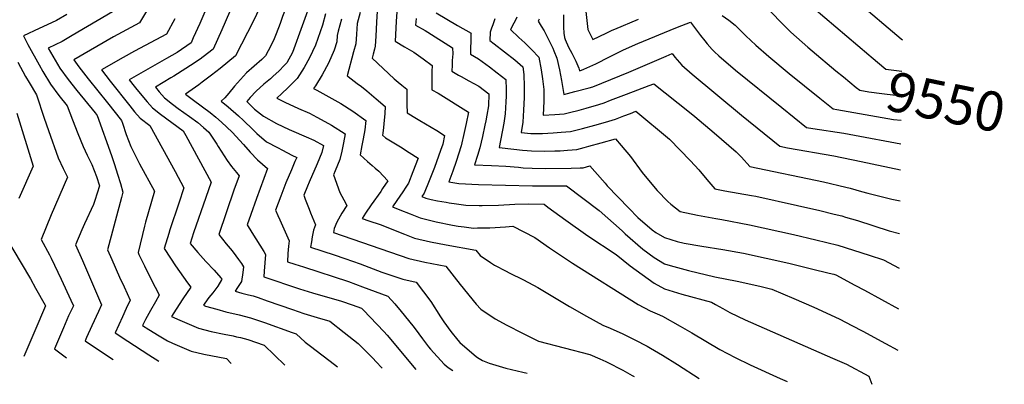
# Model space of a CAD drawing. Units: inches. Extents: x 2609465 to 2614439, y 1480653 to 1486194.
# Drawn here: x 2613688 to 2614409, y 1480653 to 1480920 of the extents above; entities that cross this region are included whole.
import ezdxf
from ezdxf.enums import TextEntityAlignment as Align

# ---------------------------------------------------------------- set-up
doc = ezdxf.new("R2010")
doc.units = ezdxf.units.IN
doc.header["$MEASUREMENT"] = 0
doc.layers.add('tile_2735_27_contour_10ft', color=182, linetype='Continuous')
doc.styles.add('Arial', font='arial.ttf')

msp = doc.modelspace()

# ---------------------------------------------------------------- linework, layer by layer
at = {"layer": 'tile_2735_27_contour_10ft'}
for points, elevation in [([(2613923.9, 1481057.03), (2613914.95, 1481038.7), (2613880.95, 1480965.02), (2613858.34, 1480917.54), (2613858.28, 1480917.43)], 9700), ([(2613936.85, 1481051.05), (2613911.11, 1480994.73), (2613898.38, 1480966.13), (2613885.62, 1480935.42), (2613880.22, 1480922.07), (2613878.43, 1480917.1), (2613875.56, 1480909.46)], 9690), ([(2614275.7, 1480954.55), (2614330.1, 1480908.45), (2614333.17, 1480905.85), (2614334.05, 1480905.12)], 9530), ([(2613831.64, 1480945.12), (2613819.61, 1480917), (2613814.93, 1480906.59), (2613813.26, 1480902.91), (2613803.07, 1480895.84), (2613795.33, 1480891.46), (2613768, 1480875.82), (2613771.63, 1480871.17), (2613773.68, 1480868.62), (2613781.18, 1480859.64), (2613785.05, 1480855.25), (2613790.99, 1480850.65), (2613807.49, 1480838.53), (2613809.43, 1480835.13), (2613828, 1480801.02), (2613824.16, 1480789.77), (2613815.09, 1480763.79), (2613812.51, 1480756.19), (2613818.15, 1480749.54), (2613824.08, 1480742.99), (2613830.12, 1480736.46), (2613835.2, 1480730.92), (2613835.77, 1480730.12), (2613835.67, 1480729.39), (2613832.78, 1480724.94), (2613829.16, 1480720.07), (2613826.31, 1480716.51), (2613823.32, 1480712.39), (2613822.31, 1480710.9), (2613823.82, 1480710.24), (2613832.22, 1480707.93), (2613838.73, 1480706.2), (2613848.55, 1480703.79), (2613856.73, 1480701.77), (2613866.94, 1480698.24), (2613887.36, 1480690.98), (2613890.32, 1480689.93), (2613896.85, 1480683.93), (2613900.63, 1480680.92), (2613918.19, 1480667.64), (2613920.51, 1480665.85)], 9720), ([(2613901.59, 1480935.12), (2613887.62, 1480895.84), (2613883.36, 1480888.2), (2613881.46, 1480886.18), (2613877.9, 1480882.47), (2613873.25, 1480878.12), (2613871.39, 1480876.56), (2613866.53, 1480872.56), (2613861, 1480867.62), (2613856.62, 1480862.77), (2613854.13, 1480859.84), (2613859.82, 1480854.28), (2613866.37, 1480849.18), (2613875.75, 1480843.96), (2613885.05, 1480839.48), (2613890.22, 1480837.2), (2613894.16, 1480835.58), (2613897.64, 1480834.03), (2613903.14, 1480831.58), (2613910.14, 1480827.67), (2613909.09, 1480822.6), (2613905.66, 1480814.36), (2613899.79, 1480800.89), (2613898.57, 1480797.96), (2613895.87, 1480791.37), (2613896.73, 1480788.62), (2613899.68, 1480781.21), (2613900.81, 1480778.41), (2613904.3, 1480769.73), (2613902.96, 1480765.86), (2613902.02, 1480760.98), (2613901.36, 1480757.38), (2613900.78, 1480753.45), (2613918.12, 1480747.67), (2613925.97, 1480745.12), (2613937.07, 1480741.1), (2613953.05, 1480735.11), (2613968.41, 1480729.87), (2613978.1, 1480727.85), (2613988.77, 1480713.69), (2613995.86, 1480702.43), (2613998.24, 1480698.89), (2614003.4, 1480691.7), (2614008.66, 1480685.29), (2614010.04, 1480683.71), (2614022.31, 1480673.13), (2614024.24, 1480671.9), (2614026.62, 1480670.55), (2614031.48, 1480668.54), (2614043.69, 1480664.9), (2614056.23, 1480661.87), (2614059.27, 1480661.32)], 9680), ([(2613785.45, 1480934.07), (2613775.56, 1480917.39), (2613756.62, 1480907.24), (2613727.46, 1480890.44), (2613731.13, 1480885.41), (2613737.96, 1480876.49), (2613752.06, 1480858.98), (2613762.27, 1480846.13), (2613762.99, 1480843.98), (2613765.85, 1480835.69), (2613769.19, 1480827.02), (2613775.59, 1480814.32), (2613786.44, 1480794.25), (2613780.02, 1480771.72), (2613779.23, 1480768.75), (2613774.47, 1480749.43), (2613775.07, 1480748.09), (2613779.24, 1480739.68), (2613786.1, 1480725.89), (2613787.97, 1480722.36), (2613790.02, 1480718.24), (2613787.14, 1480713.45), (2613783.67, 1480707.17), (2613780.01, 1480700.48), (2613777.66, 1480696.13), (2613782.31, 1480693.17), (2613789.95, 1480688.46), (2613796.05, 1480684.9), (2613799.64, 1480683.28), (2613813.3, 1480677.22), (2613822.74, 1480675.09), (2613839.19, 1480671.85), (2613842.63, 1480668.39)], 9740), ([(2614101.93, 1480930.14), (2614103.86, 1480912.58), (2614107.45, 1480905.36), (2614117.09, 1480909.95), (2614121.54, 1480912.04), (2614123.43, 1480912.83), (2614140.93, 1480920.18)], 9560), ([(2614269.33, 1480928.22), (2614309.51, 1480894.01)], 9540), ([(2613722.29, 1480923.59), (2613714.87, 1480919.21), (2613704.87, 1480914.45), (2613702.2, 1480913.25), (2613690.56, 1480907.97), (2613693.88, 1480901.54), (2613701.97, 1480886.76), (2613704.87, 1480881.79), (2613710.37, 1480872.52), (2613716.57, 1480864.35), (2613722.7, 1480856.7), (2613726.52, 1480846.44), (2613730.27, 1480836.57), (2613734.34, 1480826.92), (2613737.2, 1480820.58), (2613740.59, 1480813.86), (2613744.16, 1480805.2), (2613746.25, 1480798.18), (2613742.87, 1480787.53), (2613741.87, 1480784.52), (2613735.33, 1480770.36), (2613733.28, 1480765.97), (2613728.59, 1480755.1), (2613733.72, 1480743.71), (2613747.77, 1480711.32), (2613745.52, 1480706.31), (2613740.58, 1480695.96), (2613736.74, 1480687.36), (2613735.68, 1480684.92), (2613740.42, 1480681.62), (2613756.17, 1480671.21)], 9760), ([(2613755.75, 1480925.57), (2613726.36, 1480908.12), (2613718.91, 1480903.85), (2613708.72, 1480898.98), (2613717.16, 1480884.23), (2613723.28, 1480875.92), (2613729.58, 1480867.93), (2613742.99, 1480851.77), (2613744.58, 1480849.76), (2613755.04, 1480820.49), (2613757.33, 1480813.82), (2613759.44, 1480806.9), (2613761.53, 1480799.93), (2613763.34, 1480793.58), (2613762.26, 1480789.74), (2613752.12, 1480751.55), (2613755.18, 1480744.35), (2613760.85, 1480731.4), (2613764.2, 1480724.27), (2613768.73, 1480714.59), (2613765.82, 1480708.53), (2613763.05, 1480702.5), (2613757.74, 1480690.81), (2613767, 1480684.64), (2613782.37, 1480674.61), (2613789.62, 1480670.12)], 9750), ([(2613801.46, 1480920.3), (2613795.37, 1480909.21), (2613771.82, 1480896.68), (2613763.56, 1480892.09), (2613747.73, 1480883.13), (2613754.05, 1480874.92), (2613768.4, 1480856.69), (2613771.8, 1480852.4), (2613776.05, 1480847.68), (2613783.04, 1480842.39), (2613801.73, 1480808.68), (2613808.02, 1480796.84), (2613804.42, 1480785.63), (2613797.79, 1480766.18), (2613796.91, 1480763.44), (2613793.5, 1480752.45), (2613798.18, 1480745.27), (2613801.88, 1480739.75), (2613810.56, 1480727.3), (2613813.16, 1480724.07), (2613807.33, 1480715.54), (2613802.42, 1480708.05), (2613799.01, 1480702.68), (2613804.95, 1480699.95), (2613818.66, 1480694.04), (2613828.04, 1480691.74), (2613837.5, 1480689.7), (2613844.04, 1480688.49), (2613846.62, 1480687.89), (2613849.51, 1480687.2), (2613854.8, 1480685.93), (2613866.73, 1480681.7), (2613881.96, 1480667.11)], 9730), ([(2613841.48, 1480925.18), (2613835.86, 1480912.32), (2613829.56, 1480898.18), (2613825.31, 1480894.99), (2613819.88, 1480891.03), (2613812.95, 1480886.29), (2613809.56, 1480884.07), (2613800.72, 1480878.51), (2613798.57, 1480877.25), (2613787.29, 1480870.33), (2613790, 1480867.07), (2613793.8, 1480862.62), (2613799.7, 1480857.99), (2613803.87, 1480854.91), (2613812.08, 1480849.06), (2613818.24, 1480844.54), (2613822.34, 1480840.98), (2613826.28, 1480837.44), (2613832.04, 1480828.74), (2613833.11, 1480826.97), (2613839.79, 1480816.75), (2613842.94, 1480812.47), (2613846.43, 1480807.98), (2613848.41, 1480805.69), (2613844.7, 1480795.16), (2613833.52, 1480762.59), (2613839.01, 1480755.9), (2613843.47, 1480750.74), (2613846.13, 1480747.16), (2613848.11, 1480744.36), (2613850.22, 1480741.34), (2613851.79, 1480739.06), (2613851.19, 1480734.76), (2613850.21, 1480728.37), (2613847.37, 1480723.92), (2613845.45, 1480721.17), (2613850.5, 1480719.82), (2613855.35, 1480718.55), (2613858.66, 1480717.68), (2613862.31, 1480716.45), (2613868.89, 1480714.23), (2613887.46, 1480707.71), (2613895.95, 1480704.79), (2613905.55, 1480701.94), (2613914.83, 1480699.25), (2613925.38, 1480691.01), (2613935.63, 1480682.86), (2613946.72, 1480671.89), (2613948.65, 1480669.79), (2613953.21, 1480664.78)], 9710), ([(2613911.59, 1480923.99), (2613909.46, 1480915.84), (2613904.37, 1480901.23), (2613899.95, 1480891.88), (2613895.99, 1480884.79), (2613894.37, 1480882.15), (2613890.94, 1480876.77), (2613886.37, 1480872.24), (2613884.08, 1480869.97), (2613879.75, 1480865.75), (2613875.99, 1480862.28), (2613881.9, 1480859.48), (2613891.87, 1480854.88), (2613899.89, 1480851.31), (2613905.44, 1480848.4), (2613908.57, 1480846.74), (2613916, 1480842.52), (2613926.08, 1480836.39), (2613924.81, 1480829.73), (2613923.58, 1480823.72), (2613922.18, 1480817.43), (2613918.83, 1480809.16), (2613917.64, 1480806.27), (2613922.24, 1480793.28), (2613925.02, 1480787.98), (2613927.39, 1480783.76), (2613923.71, 1480778.15), (2613919.95, 1480771.71), (2613918.01, 1480766.99), (2613917.53, 1480764.12), (2613972.68, 1480745.07), (2613984.47, 1480742.5), (2613999.89, 1480739.5), (2614010.4, 1480726.06), (2614022.11, 1480711.66), (2614025.41, 1480708.05), (2614035.98, 1480701.04), (2614044.39, 1480696.41), (2614055.95, 1480690.4), (2614067.55, 1480684.51), (2614086.42, 1480679.71), (2614105.2, 1480674.85), (2614112.54, 1480671.81), (2614117.03, 1480669.7), (2614119.79, 1480668.36), (2614127.44, 1480664.4), (2614129.39, 1480663.34), (2614136.23, 1480659.61), (2614137.65, 1480658.76)], 9670), ([(2613923.33, 1480920.15), (2613921.01, 1480911.51), (2613920.23, 1480908.11), (2613919.89, 1480903.69), (2613917.94, 1480897.54), (2613913.85, 1480888.02), (2613909.25, 1480879.46), (2613904.32, 1480871.43), (2613902.91, 1480869.36), (2613905.29, 1480868.2), (2613914.11, 1480863.47), (2613922.85, 1480858.43), (2613931.73, 1480852.85), (2613941.15, 1480845.99), (2613940.43, 1480839.11), (2613939.28, 1480832.67), (2613938.35, 1480827.74), (2613936.99, 1480820.9), (2613942.39, 1480816), (2613945.81, 1480813.01), (2613947.95, 1480811.24), (2613950.71, 1480809.03), (2613957.29, 1480801.86), (2613953.55, 1480796.26), (2613952.14, 1480794.22), (2613945.19, 1480784.45), (2613941, 1480778.15), (2613938.59, 1480774.29), (2613943.51, 1480772.72), (2613951.8, 1480770.02), (2613969.43, 1480762.85), (2613976.89, 1480760.05), (2613988.65, 1480757.37), (2614000, 1480755.11), (2614021.68, 1480751.15), (2614024.98, 1480747.35), (2614032.59, 1480742.16), (2614035.55, 1480740.2), (2614043.86, 1480735.79), (2614046.1, 1480734.62), (2614056.65, 1480729.42), (2614067.04, 1480723.83), (2614090.34, 1480709.89), (2614102.7, 1480702.95), (2614114.81, 1480696.28), (2614120.16, 1480694.02), (2614129.28, 1480689.88), (2614138.28, 1480685.5), (2614147.16, 1480680.88), (2614149.55, 1480679.49), (2614158.4, 1480674.32), (2614169.47, 1480667.44), (2614185.37, 1480657.21)], 9660), ([(2613937.07, 1480925.04), (2613934.84, 1480917.07), (2613934.34, 1480909.29), (2613933.83, 1480902.05), (2613932.23, 1480896.3), (2613927.58, 1480878.68), (2613928.39, 1480878.18), (2613934.97, 1480873.21), (2613937.99, 1480870.9), (2613941.9, 1480867.65), (2613948.7, 1480862), (2613955.49, 1480856.34), (2613955.17, 1480851.26), (2613954.5, 1480843.69), (2613954.17, 1480840.84), (2613953.64, 1480836.73), (2613953.37, 1480835.2), (2613955.73, 1480833.48), (2613966.65, 1480826.68), (2613973.03, 1480822.75), (2613979.57, 1480818.56), (2613975.76, 1480808.53), (2613972.36, 1480800.15), (2613970.49, 1480797.2), (2613968.27, 1480793.76), (2613963.97, 1480787.51), (2613960.77, 1480782.93), (2613966.19, 1480780.66), (2613973.6, 1480777.67), (2613981.04, 1480774.81), (2613992.76, 1480772.01), (2614004.58, 1480769.56), (2614008.89, 1480768.76), (2614013.27, 1480768.16), (2614020.08, 1480767.37), (2614023.09, 1480767.42), (2614031.9, 1480767.64), (2614043.6, 1480768.29), (2614048.97, 1480768.69), (2614065.06, 1480760.38), (2614075.81, 1480752.85), (2614092.53, 1480741.64), (2614140.57, 1480711.49), (2614149.32, 1480706.85), (2614154.51, 1480704.72), (2614158.44, 1480702.81), (2614171.37, 1480695.59), (2614179.86, 1480690.77), (2614200.48, 1480678.57), (2614211.67, 1480672.61), (2614222.69, 1480667.22), (2614244.53, 1480657.33), (2614249.64, 1480655.11)], 9650), ([(2613949.45, 1480926.03), (2613949.03, 1480917.97), (2613948.6, 1480907.62), (2613948.1, 1480900.38), (2613947.54, 1480898.11), (2613946.67, 1480894.6), (2613945.92, 1480891.56), (2613961.93, 1480876.5), (2613964.86, 1480874.04), (2613967.71, 1480871.83), (2613971.25, 1480869.07), (2613971.18, 1480860.24), (2613971.23, 1480857.63), (2613971.41, 1480851.73), (2613978.33, 1480847.55), (2613980.8, 1480846.07), (2613993.2, 1480838.79), (2613998.87, 1480835.14), (2613997.49, 1480828.81), (2613995.96, 1480824.12), (2613991.55, 1480811.77), (2613987.71, 1480801.94), (2613983.86, 1480792.86), (2613982.32, 1480790.44), (2613985.12, 1480789.32), (2613989.07, 1480788.38), (2613993.77, 1480787.32), (2613999.99, 1480786.21), (2614002.17, 1480785.83), (2614007.65, 1480784.98), (2614014.53, 1480784.01), (2614024.25, 1480783.91), (2614026.47, 1480783.9), (2614038.31, 1480784.13), (2614050.41, 1480784.82), (2614060.19, 1480784.98), (2614071.71, 1480784.82), (2614074.59, 1480782.74), (2614087.65, 1480773.14), (2614103.81, 1480761.65), (2614124.44, 1480747.92), (2614134.73, 1480739.84), (2614152.43, 1480727.01), (2614159.94, 1480722.82), (2614172.6, 1480719.06), (2614194.21, 1480713.15), (2614197.26, 1480711.45), (2614202.54, 1480708.45), (2614207.62, 1480705.57), (2614218.99, 1480700.28), (2614282.99, 1480672.29), (2614293.08, 1480667.79), (2614309.41, 1480659.07), (2614311.72, 1480653.08)], 9640), ([(2613963.94, 1480925.46), (2613963.55, 1480918.46), (2613962.78, 1480904.02), (2613969.52, 1480899.86), (2613976.39, 1480895.94), (2613983.14, 1480891.16), (2613989.7, 1480886.35), (2613989.59, 1480881.78), (2613989.59, 1480879.64), (2613989.61, 1480868.49), (2613994.12, 1480866.13), (2614016.38, 1480852.24), (2614014.68, 1480843.96), (2614013.24, 1480837.37), (2614011.02, 1480827.4), (2614007.39, 1480816.15), (2614005.03, 1480808.93), (2614002.04, 1480801.18), (2614009.21, 1480799.94), (2614023.62, 1480799.31), (2614063.33, 1480798.14), (2614088.17, 1480798.17), (2614112.17, 1480780.12), (2614128.97, 1480765.23), (2614131.08, 1480763.16), (2614144.12, 1480751.96), (2614152.25, 1480745.81), (2614159.87, 1480741.13), (2614164.13, 1480739.91), (2614177.42, 1480736.32), (2614196.86, 1480731.57), (2614213.13, 1480728.49), (2614229.74, 1480724.78), (2614238.5, 1480722.73), (2614254.69, 1480715.79), (2614269.16, 1480709.59), (2614278.2, 1480705.43), (2614288.31, 1480700.72), (2614297.06, 1480696.11), (2614304.99, 1480691.93), (2614321.7, 1480682.89), (2614330.72, 1480677.99)], 9630), ([(2613978.05, 1480920.59), (2613977.69, 1480915.71), (2613984.71, 1480911.77), (2613986.57, 1480910.77), (2614004.8, 1480899.32), (2614004.83, 1480894.82), (2614004.55, 1480889.96), (2614004.38, 1480886.62), (2614004.31, 1480882.09), (2614009.07, 1480879.28), (2614011.02, 1480878.15), (2614016.55, 1480875.17), (2614024.04, 1480871.21), (2614031.2, 1480865.62), (2614030.97, 1480856.7), (2614029.88, 1480849.9), (2614029.16, 1480845.89), (2614028.45, 1480842.53), (2614026.6, 1480834.26), (2614024.69, 1480825.99), (2614022.9, 1480820.36), (2614020.72, 1480813.63), (2614033.32, 1480813.02), (2614043.73, 1480812.74), (2614053.12, 1480811.85), (2614056.42, 1480811.51), (2614062.89, 1480811.07), (2614072.46, 1480810.96), (2614091.6, 1480811.14), (2614098.22, 1480811.34), (2614100.28, 1480811.53), (2614105.14, 1480812.86), (2614114.6, 1480802.45), (2614116.51, 1480800.29), (2614117.93, 1480798.33), (2614133.76, 1480781.86), (2614140.38, 1480775.17), (2614150.92, 1480766.04), (2614153.45, 1480764.02), (2614159.78, 1480760.43), (2614169.25, 1480757.57), (2614174.22, 1480756.31), (2614187.25, 1480754.08), (2614202.48, 1480751.79), (2614217.62, 1480749.1), (2614234.24, 1480745.42), (2614250.82, 1480741.58), (2614267.39, 1480737.66), (2614280.42, 1480734.47), (2614283.84, 1480733.63), (2614285.39, 1480733.14), (2614299.34, 1480725.69), (2614306.37, 1480721.86), (2614331.17, 1480708.22)], 9620), ([(2613992.65, 1480924.92), (2614008.46, 1480915.42), (2614018.24, 1480909.91), (2614018.1, 1480909.51), (2614018.05, 1480908.57), (2614017.78, 1480894.57), (2614023.7, 1480891.14), (2614031.67, 1480885.26), (2614037.5, 1480880.91), (2614043.85, 1480875.97), (2614043.94, 1480868.79), (2614043.87, 1480863.82), (2614043.78, 1480859.74), (2614043.3, 1480850.84), (2614042.22, 1480844.03), (2614038.8, 1480826.26), (2614049.5, 1480825.05), (2614055.98, 1480824.37), (2614059.32, 1480824.06), (2614062.46, 1480823.78), (2614072.03, 1480823.72), (2614079.53, 1480823.76), (2614083.44, 1480823.8), (2614088.88, 1480824.24), (2614095.59, 1480824.87), (2614101.16, 1480826.32), (2614104.53, 1480827.2), (2614113.43, 1480829.64), (2614124.04, 1480832.69), (2614128.26, 1480827.7), (2614134.96, 1480819.65), (2614143.57, 1480808.03), (2614145.81, 1480805.21), (2614154.58, 1480794.92), (2614162.22, 1480786.88), (2614164.54, 1480784.79), (2614171.28, 1480779.56), (2614184.12, 1480776.8), (2614197.49, 1480774.38), (2614201.97, 1480773.61), (2614222.12, 1480769.79), (2614254.4, 1480762.65), (2614270.58, 1480758.8), (2614286.73, 1480754.79), (2614298.28, 1480751.28), (2614309.8, 1480747.6), (2614320.17, 1480744.21), (2614331.6, 1480738.07)], 9610), ([(2614035.79, 1480920.43), (2614034.22, 1480915.99), (2614033.29, 1480913.63), (2614032.18, 1480910.7), (2614031.9, 1480904.6), (2614035.1, 1480902.19), (2614042.76, 1480896.34), (2614050.42, 1480890.48), (2614056.17, 1480885.29), (2614056.92, 1480879.69), (2614057.16, 1480871.01), (2614057.04, 1480862.94), (2614056.74, 1480853.57), (2614056.11, 1480844.74), (2614054.86, 1480837.25), (2614062.02, 1480836.5), (2614068.44, 1480836.45), (2614070.69, 1480836.55), (2614078.45, 1480837.06), (2614084.22, 1480837.47), (2614090.95, 1480838.03), (2614096.91, 1480839.49), (2614099.93, 1480840.24), (2614108.87, 1480842.59), (2614116.61, 1480844.78), (2614119.05, 1480845.54), (2614123.94, 1480847.07), (2614130.14, 1480849.42), (2614134.95, 1480851.27), (2614138.97, 1480852.79), (2614163.54, 1480832.32), (2614178.9, 1480816.66), (2614184.96, 1480809.84), (2614190.83, 1480802.88), (2614196.86, 1480796.03), (2614203.96, 1480794.68), (2614223.54, 1480791.15), (2614226.65, 1480790.58), (2614257.29, 1480783.82), (2614273.49, 1480780.16), (2614284.04, 1480777.59), (2614289.66, 1480776.22), (2614292.33, 1480775.45), (2614301.22, 1480772.81), (2614324.42, 1480765.31), (2614331.97, 1480763.49)], 9600), ([(2614051.89, 1480921.58), (2614050.65, 1480919.07), (2614049.69, 1480917.29), (2614047.22, 1480912.53), (2614053.2, 1480906.85), (2614057.56, 1480902.87), (2614059.51, 1480901.03), (2614062.82, 1480897.71), (2614067.81, 1480892.38), (2614069.58, 1480883.1), (2614070.66, 1480876.43), (2614071.65, 1480868.78), (2614071.66, 1480862.71), (2614071.66, 1480860.26), (2614071.18, 1480850.04), (2614079.63, 1480850.52), (2614086.38, 1480851), (2614092.37, 1480852.36), (2614095.42, 1480853.06), (2614097.53, 1480853.61), (2614102.58, 1480855.04), (2614111.89, 1480857.79), (2614115.69, 1480858.94), (2614120.39, 1480860.8), (2614132.05, 1480865.41), (2614148.6, 1480871.67), (2614152.19, 1480872.99), (2614178.16, 1480852.26), (2614182.11, 1480849.08), (2614196.36, 1480836.93), (2614212.44, 1480823.09), (2614216.14, 1480819.17), (2614222.44, 1480812.5), (2614276.37, 1480801.19), (2614292.55, 1480797.4), (2614295.7, 1480796.57), (2614304.13, 1480794.18), (2614308.69, 1480792.79), (2614317.49, 1480790.66), (2614326.29, 1480788.55), (2614332.32, 1480787.29)], 9590), ([(2614068.17, 1480920.13), (2614067.43, 1480918.66), (2614069.54, 1480915.04), (2614071.89, 1480911.54), (2614078.04, 1480899), (2614078.91, 1480897.02), (2614081.1, 1480891.73), (2614083.03, 1480883.21), (2614084.58, 1480875.2), (2614086.27, 1480865.08), (2614094.17, 1480867.14), (2614104.69, 1480869.99), (2614107.46, 1480870.78), (2614133.89, 1480881.43), (2614161.08, 1480893.15), (2614165.52, 1480894.97), (2614167.51, 1480892.47), (2614172.63, 1480886.53), (2614180.13, 1480879.95), (2614216.24, 1480849.95), (2614244.4, 1480827.28), (2614250.01, 1480826.11), (2614283.91, 1480820.17), (2614303.78, 1480816.07), (2614332.65, 1480809.88)], 9580), ([(2614085.99, 1480923.38), (2614085.99, 1480914.31), (2614086.2, 1480909.83), (2614086.61, 1480906.75), (2614087.17, 1480905.23), (2614089.66, 1480899.61), (2614092.03, 1480895.22), (2614095.01, 1480889.57), (2614097.2, 1480884.29), (2614097.64, 1480882.42), (2614099.1, 1480882.81), (2614100.87, 1480883.55), (2614109.51, 1480887.59), (2614119.65, 1480892.68), (2614129.81, 1480897.75), (2614140.34, 1480902.31), (2614168.24, 1480913.8), (2614172.66, 1480915.54), (2614178.91, 1480917.88), (2614186.17, 1480908.23), (2614189.32, 1480904.26), (2614191.04, 1480902.18), (2614194.82, 1480897.96), (2614196.38, 1480896.33), (2614199.63, 1480893.37), (2614211.86, 1480882.89), (2614245.77, 1480855.45), (2614263.86, 1480840.89), (2614268.6, 1480840.09), (2614291.07, 1480836.76), (2614299.05, 1480835.42), (2614332.93, 1480828.95)], 9570), ([(2614202.21, 1480922.92), (2614206.99, 1480919.49), (2614211.63, 1480915.73), (2614219.52, 1480908.01), (2614226.69, 1480901.12), (2614236.2, 1480892.92), (2614251.16, 1480880.41), (2614273.62, 1480862.31), (2614283.33, 1480854.5), (2614285.97, 1480854.05)], 9560), ([(2614237.73, 1480925.47), (2614245.99, 1480916.98), (2614252.28, 1480910.76), (2614256.59, 1480906.93), (2614264.82, 1480899.68), (2614267.9, 1480897.03), (2614285.31, 1480882.5), (2614290.83, 1480877.94)], 9550), ([(2613858.28, 1480917.43), (2613854.69, 1480910.44), (2613845.85, 1480893.45), (2613834.61, 1480884.18), (2613828.18, 1480879.15), (2613821.4, 1480873.97), (2613818.88, 1480872.17), (2613809.09, 1480865.28), (2613814.98, 1480860.95), (2613827.32, 1480851.92), (2613831.47, 1480848.39), (2613835.57, 1480844.82), (2613839.59, 1480841.19), (2613843.46, 1480837.61), (2613851.65, 1480828.53), (2613856.46, 1480822.94), (2613861.97, 1480817.17), (2613869.24, 1480810.83), (2613861.15, 1480788.96), (2613857.05, 1480777.32), (2613854.47, 1480769.78), (2613857.72, 1480764.08), (2613866.51, 1480750.12), (2613867.8, 1480748), (2613866.9, 1480735.76), (2613866.44, 1480731.8), (2613892.56, 1480722.96), (2613902.17, 1480720.02), (2613923.36, 1480713.81), (2613931.15, 1480711.32), (2613938.04, 1480708.76), (2613939.49, 1480707.3), (2613944.5, 1480702.16), (2613954.46, 1480691.72), (2613956.8, 1480688.94), (2613977.88, 1480663.98)], 9700), ([(2613875.56, 1480909.46), (2613873.72, 1480904.56), (2613869.75, 1480896.96), (2613867.76, 1480893.23), (2613865, 1480890.68), (2613853.92, 1480880.83), (2613849.44, 1480876.16), (2613845.1, 1480871.23), (2613840.86, 1480866.11), (2613837.98, 1480862.51), (2613835.38, 1480860.28), (2613840.48, 1480856.11), (2613848.08, 1480849.5), (2613851.79, 1480846.09), (2613858.57, 1480839.49), (2613861.5, 1480836.49), (2613868.42, 1480830.56), (2613876.59, 1480826.22), (2613880.21, 1480824.34), (2613887.11, 1480820.79), (2613890.68, 1480819.1), (2613889.37, 1480816.09), (2613886.75, 1480809.98), (2613882.65, 1480800.35), (2613878.92, 1480790.63), (2613875.13, 1480780.4), (2613876.76, 1480776.67), (2613878.24, 1480773.37), (2613885.02, 1480757.98), (2613884.57, 1480754.09), (2613884.14, 1480748.78), (2613883.86, 1480742.71), (2613889.2, 1480740.93), (2613895.66, 1480738.89), (2613928.56, 1480728.22), (2613938.85, 1480724.43), (2613957.4, 1480717.49), (2613962.38, 1480712.03), (2613967.04, 1480706.42), (2613975.66, 1480695.91), (2613977.43, 1480693.53), (2613982.76, 1480686.29), (2613987.19, 1480680.51), (2613988.57, 1480678.83), (2613998.47, 1480667.82), (2614001.49, 1480665.41), (2614004.96, 1480663.09)], 9690), ([(2614309.51, 1480894.01), (2614311.15, 1480892.62), (2614321.86, 1480883.57), (2614333.71, 1480882.19)], 9540), ([(2613686.55, 1480888.61), (2613692.18, 1480878.33), (2613694.73, 1480873.83), (2613700.1, 1480864.82), (2613705.67, 1480847.74), (2613708.83, 1480838.79), (2613716.01, 1480818.67), (2613719.63, 1480810.87), (2613722.74, 1480804.7), (2613710.96, 1480777.02), (2613703.55, 1480759), (2613709.65, 1480747.69), (2613710.98, 1480745.26), (2613718.14, 1480730.08), (2613725.27, 1480714.64), (2613727.14, 1480710.53), (2613723.65, 1480703.13), (2613719.89, 1480694.5), (2613716.17, 1480685.85), (2613713.23, 1480678.94), (2613722.08, 1480672.32)], 9770), ([(2614290.83, 1480877.94), (2614300.16, 1480870.23), (2614302.79, 1480868.12), (2614309.53, 1480866.94), (2614319.08, 1480865.84), (2614329.07, 1480864.7), (2614333.45, 1480864.21)], 9550), ([(2613685.66, 1480851.45), (2613697.79, 1480812.63), (2613687.3, 1480788.99)], 9780), ([(2614285.97, 1480854.05), (2614327.55, 1480846.9), (2614333.18, 1480846.23)], 9560), ([(2613676.58, 1480762.29), (2613695.63, 1480730.24), (2613699.48, 1480723.34), (2613706.4, 1480710.89), (2613706.62, 1480710.45), (2613698.85, 1480692.3), (2613695.89, 1480685.27), (2613690.87, 1480673.34)], 9780)]:
    msp.add_lwpolyline(points, dxfattribs=dict(at, elevation=elevation))

# ---------------------------------------------------------------- texts
at = {"color": 18, "style": 'Arial'}
msp.add_text('9550', height=28.8, rotation=-11.52123, dxfattribs=at).set_placement((2614365.8, 1480859.57), align=Align.MIDDLE_CENTER)

doc.saveas('drawing.dxf')
